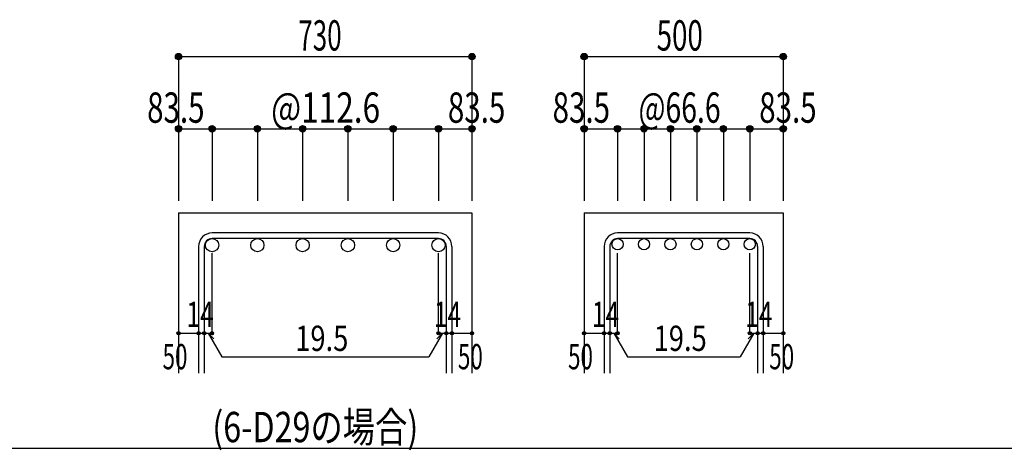
# Model space of a CAD drawing. Units: millimetres. Extents: x 141 to 12441, y 138 to 8778.
# Drawn here: x 5196 to 7652, y 4454 to 5528 of the extents above; entities that cross this region are included whole.
import ezdxf

# ---------------------------------------------------------------- set-up
doc = ezdxf.new("R2010")
doc.units = ezdxf.units.MM
doc.header["$LTSCALE"] = 30
for name, pattern in [('DIVIDE', [13.2, 5, -0.8, 0.4, -0.8, 0.4, -0.8, 5]), ('DOT', [1.6, 0.4, -0.8, 0.4]), ('HIDDEN', [8, 1, -2, 2, -2, 1])]:
    doc.linetypes.add(name, pattern=pattern)
for name, color, linetype in [('002', 7, 'Continuous'), ('006', 7, 'Continuous'), ('007', 7, 'Continuous'), ('008', 7, 'Continuous'), ('014', 7, 'Continuous'), ('241', 7, 'Continuous')]:
    doc.layers.add(name, color=color, linetype=linetype)
doc.styles.add('DRACAD', font='txt', dxfattribs={"width": 0.85, "bigfont": 'extfont2'})

msp = doc.modelspace()

# ---------------------------------------------------------------- linework, layer by layer
at = {"layer": '002', "color": 2, "linetype": 'Continuous'}
for p, q in [((5592.1, 5046), (5592.1, 4646)), ((5592.1, 5046), (6324.1, 5046)), ((6324.1, 5046), (6324.1, 4646)), ((6603.9, 5046), (6603.9, 4646)), ((6603.9, 5046), (7100.9, 5046)), ((7100.9, 5046), (7100.9, 4646))]:
    msp.add_line(p, q, dxfattribs=at)
at = {"layer": '006', "color": 3, "linetype": 'Continuous'}
for centre, radius in [((5675.6, 4965.5), 16.5), ((5788.6, 4965.5), 16.5), ((5901.6, 4965.5), 16.5), ((6014.6, 4965.5), 16.5), ((6127.6, 4965.5), 16.5), ((6240.6, 4965.5), 16.5), ((6687.4, 4968), 14), ((6753.4, 4968), 14), ((6819.4, 4968), 14), ((6885.4, 4968), 14), ((6951.4, 4968), 14), ((7017.4, 4968), 14)]:
    msp.add_circle(centre, radius, dxfattribs=at)
at = {"layer": '007', "color": 7, "linetype": 'Continuous'}
for p, q in [((6240.6, 4996), (5675.6, 4996)), ((7017.4, 4996), (6687.4, 4996)), ((6240.6, 4982), (5675.6, 4982)), ((7017.4, 4982), (6687.4, 4982)), ((5642.1, 4962.5), (5642.1, 4646)), ((5656.1, 4962.5), (5656.1, 4646)), ((6260.1, 4962.5), (6260.1, 4646)), ((6274.1, 4962.5), (6274.1, 4646)), ((6653.9, 4962.5), (6653.9, 4646)), ((6667.9, 4962.5), (6667.9, 4646)), ((7036.9, 4962.5), (7036.9, 4646)), ((7050.9, 4962.5), (7050.9, 4646))]:
    msp.add_line(p, q, dxfattribs=at)
for centre, radius, start, end in [((5675.6, 4962.5), 33.5, 90, 180), ((6240.6, 4962.5), 33.5, 0, 90), ((6687.4, 4962.5), 33.5, 90, 180), ((7017.4, 4962.5), 33.5, 0, 90), ((5675.6, 4962.5), 19.5, 90, 180), ((6240.6, 4962.5), 19.5, 0, 90), ((6687.4, 4962.5), 19.5, 90, 180), ((7017.4, 4962.5), 19.5, 0, 90)]:
    msp.add_arc(centre, radius, start, end, dxfattribs=at)
at = {"layer": '014', "color": 4, "linetype": 'Continuous'}
for p, q in [((5592.1, 5436), (5592.1, 5256)), ((5592.1, 5436), (6324.1, 5436)), ((6324.1, 5436), (6324.1, 5256)), ((6324.1, 5436), (6324.1, 5256)), ((6603.9, 5436), (6603.9, 5256)), ((6603.9, 5436), (7100.9, 5436)), ((7100.9, 5436), (7100.9, 5256)), ((7100.9, 5436), (7100.9, 5256)), ((5592.1, 5256), (5592.1, 5076)), ((5592.1, 5256), (6324.1, 5256)), ((5675.6, 5256), (5675.6, 5076)), ((5788.6, 5256), (5788.6, 5076)), ((5901.6, 5256), (5901.6, 5076)), ((6014.6, 5256), (6014.6, 5076)), ((6127.6, 5256), (6127.6, 5076)), ((6240.6, 5256), (6240.6, 5076)), ((6324.1, 5256), (6324.1, 5076)), ((6603.9, 5256), (6603.9, 5076)), ((6603.9, 5256), (7100.9, 5256)), ((6687.4, 5256), (6687.4, 5076)), ((6753.4, 5256), (6753.4, 5076)), ((6819.4, 5256), (6819.4, 5076)), ((6885.4, 5256), (6885.4, 5076)), ((6951.4, 5256), (6951.4, 5076)), ((7017.4, 5256), (7017.4, 5076)), ((7100.9, 5256), (7100.9, 5076)), ((5675.6, 4746), (5675.6, 4945.4)), ((6240.6, 4746), (6240.6, 4945.4)), ((6687.4, 4746), (6687.4, 4945.4)), ((7017.4, 4746), (7017.4, 4945.4)), ((5592.1, 4746), (5642.1, 4746)), ((5642.1, 4746), (5675.6, 4746)), ((5665.8, 4746), (5700.1, 4686.8)), ((5665.8, 4746), (5680, 4731.9)), ((6250.3, 4746), (6216.1, 4686.8)), ((6250.3, 4746), (6236.2, 4731.9)), ((6240.6, 4746), (6324.1, 4746)), ((6260.1, 4746), (6274.1, 4746)), ((6603.9, 4746), (6653.9, 4746)), ((6653.9, 4746), (6687.4, 4746)), ((6677.7, 4746), (6711.9, 4686.8)), ((6677.7, 4746), (6691.8, 4731.9)), ((7027.2, 4746), (6993, 4686.8)), ((7027.2, 4746), (7013, 4731.9)), ((7017.4, 4746), (7100.9, 4746)), ((7036.9, 4746), (7050.9, 4746)), ((5700.1, 4686.8), (6216.1, 4686.8)), ((6711.9, 4686.8), (6993, 4686.8))]:
    msp.add_line(p, q, dxfattribs=at)
for centre, radius in [((5592.1, 5436), 8), ((5592.1, 5436), 7.2), ((5592.1, 5436), 6.4), ((5592.1, 5436), 5.6), ((5592.1, 5436), 4.8), ((5592.1, 5436), 4), ((5592.1, 5436), 3.2), ((5592.1, 5436), 2.4), ((5592.1, 5436), 1.6), ((5592.1, 5436), 0.8), ((6324.1, 5436), 8), ((6324.1, 5436), 7.2), ((6324.1, 5436), 6.4), ((6324.1, 5436), 5.6), ((6324.1, 5436), 4.8), ((6324.1, 5436), 4), ((6324.1, 5436), 3.2), ((6324.1, 5436), 2.4), ((6324.1, 5436), 1.6), ((6324.1, 5436), 0.8), ((6603.9, 5436), 8), ((6603.9, 5436), 7.2), ((6603.9, 5436), 6.4), ((6603.9, 5436), 5.6), ((6603.9, 5436), 4.8), ((6603.9, 5436), 4), ((6603.9, 5436), 3.2), ((6603.9, 5436), 2.4), ((6603.9, 5436), 1.6), ((6603.9, 5436), 0.8), ((7100.9, 5436), 8), ((7100.9, 5436), 7.2), ((7100.9, 5436), 6.4), ((7100.9, 5436), 5.6), ((7100.9, 5436), 4.8), ((7100.9, 5436), 4), ((7100.9, 5436), 3.2), ((7100.9, 5436), 2.4), ((7100.9, 5436), 1.6), ((7100.9, 5436), 0.8), ((5592.1, 5256), 8), ((5592.1, 5256), 7.2), ((5592.1, 5256), 6.4), ((5592.1, 5256), 5.6), ((5592.1, 5256), 4.8), ((5592.1, 5256), 4), ((5592.1, 5256), 3.2), ((5592.1, 5256), 2.4), ((5675.6, 5256), 8), ((5675.6, 5256), 7.2), ((5675.6, 5256), 6.4), ((5675.6, 5256), 5.6), ((5675.6, 5256), 4.8), ((5675.6, 5256), 4), ((5675.6, 5256), 3.2), ((5675.6, 5256), 2.4), ((5788.6, 5256), 8), ((5788.6, 5256), 7.2), ((5788.6, 5256), 6.4), ((5788.6, 5256), 5.6), ((5788.6, 5256), 4.8), ((5788.6, 5256), 4), ((5788.6, 5256), 3.2), ((5788.6, 5256), 2.4), ((5901.6, 5256), 8), ((5901.6, 5256), 7.2), ((5901.6, 5256), 6.4), ((5901.6, 5256), 5.6), ((5901.6, 5256), 4.8), ((5901.6, 5256), 4), ((5901.6, 5256), 3.2), ((5901.6, 5256), 2.4), ((6014.6, 5256), 8), ((6014.6, 5256), 7.2), ((6014.6, 5256), 6.4), ((6014.6, 5256), 5.6), ((6014.6, 5256), 4.8), ((6014.6, 5256), 4), ((6014.6, 5256), 3.2), ((6014.6, 5256), 2.4), ((6127.6, 5256), 8), ((6127.6, 5256), 7.2), ((6127.6, 5256), 6.4), ((6127.6, 5256), 5.6), ((6127.6, 5256), 4.8), ((6127.6, 5256), 4), ((6127.6, 5256), 3.2), ((6127.6, 5256), 2.4), ((6240.6, 5256), 8), ((6240.6, 5256), 7.2), ((6240.6, 5256), 6.4), ((6240.6, 5256), 5.6), ((6240.6, 5256), 4.8), ((6240.6, 5256), 4), ((6240.6, 5256), 3.2), ((6240.6, 5256), 2.4), ((6324.1, 5256), 8), ((6324.1, 5256), 7.2), ((6324.1, 5256), 6.4), ((6324.1, 5256), 5.6), ((6324.1, 5256), 4.8), ((6324.1, 5256), 4), ((6324.1, 5256), 3.2), ((6324.1, 5256), 2.4), ((6603.9, 5256), 8), ((6603.9, 5256), 7.2), ((6603.9, 5256), 6.4), ((6603.9, 5256), 5.6), ((6603.9, 5256), 4.8), ((6603.9, 5256), 4), ((6603.9, 5256), 3.2), ((6603.9, 5256), 2.4), ((6687.4, 5256), 8), ((6687.4, 5256), 7.2), ((6687.4, 5256), 6.4), ((6687.4, 5256), 5.6), ((6687.4, 5256), 4.8), ((6687.4, 5256), 4), ((6687.4, 5256), 3.2), ((6687.4, 5256), 2.4), ((6753.4, 5256), 8), ((6753.4, 5256), 7.2), ((6753.4, 5256), 6.4), ((6753.4, 5256), 5.6), ((6753.4, 5256), 4.8), ((6753.4, 5256), 4), ((6753.4, 5256), 3.2), ((6753.4, 5256), 2.4), ((6819.4, 5256), 8), ((6819.4, 5256), 7.2), ((6819.4, 5256), 6.4), ((6819.4, 5256), 5.6), ((6819.4, 5256), 4.8), ((6819.4, 5256), 4), ((6819.4, 5256), 3.2), ((6819.4, 5256), 2.4), ((6885.4, 5256), 8), ((6885.4, 5256), 7.2), ((6885.4, 5256), 6.4), ((6885.4, 5256), 5.6), ((6885.4, 5256), 4.8), ((6885.4, 5256), 4), ((6885.4, 5256), 3.2), ((6885.4, 5256), 2.4), ((6951.4, 5256), 8), ((6951.4, 5256), 7.2), ((6951.4, 5256), 6.4), ((6951.4, 5256), 5.6), ((6951.4, 5256), 4.8), ((6951.4, 5256), 4), ((6951.4, 5256), 3.2), ((6951.4, 5256), 2.4), ((7017.4, 5256), 8), ((7017.4, 5256), 7.2), ((7017.4, 5256), 6.4), ((7017.4, 5256), 5.6), ((7017.4, 5256), 4.8), ((7017.4, 5256), 4), ((7017.4, 5256), 3.2), ((7017.4, 5256), 2.4), ((7100.9, 5256), 8), ((7100.9, 5256), 7.2), ((7100.9, 5256), 6.4), ((7100.9, 5256), 5.6), ((7100.9, 5256), 4.8), ((7100.9, 5256), 4), ((7100.9, 5256), 3.2), ((7100.9, 5256), 2.4), ((5592.1, 5256), 1.6), ((5592.1, 5256), 0.8), ((5675.6, 5256), 1.6), ((5675.6, 5256), 0.8), ((5788.6, 5256), 1.6), ((5788.6, 5256), 0.8), ((5901.6, 5256), 1.6), ((5901.6, 5256), 0.8), ((6014.6, 5256), 1.6), ((6014.6, 5256), 0.8), ((6127.6, 5256), 1.6), ((6127.6, 5256), 0.8), ((6240.6, 5256), 1.6), ((6240.6, 5256), 0.8), ((6324.1, 5256), 1.6), ((6324.1, 5256), 0.8), ((6603.9, 5256), 1.6), ((6603.9, 5256), 0.8), ((6687.4, 5256), 1.6), ((6687.4, 5256), 0.8), ((6753.4, 5256), 1.6), ((6753.4, 5256), 0.8), ((6819.4, 5256), 1.6), ((6819.4, 5256), 0.8), ((6885.4, 5256), 1.6), ((6885.4, 5256), 0.8), ((6951.4, 5256), 1.6), ((6951.4, 5256), 0.8), ((7017.4, 5256), 1.6), ((7017.4, 5256), 0.8), ((7100.9, 5256), 1.6), ((7100.9, 5256), 0.8), ((5592.1, 4746), 4), ((5592.1, 4746), 3.6), ((5592.1, 4746), 3.2), ((5592.1, 4746), 2.8), ((5592.1, 4746), 2.4), ((5592.1, 4746), 2), ((5592.1, 4746), 1.6), ((5592.1, 4746), 1.2), ((5592.1, 4746), 0.8), ((5592.1, 4746), 0.4), ((5642.1, 4746), 4), ((5642.1, 4746), 3.6), ((5642.1, 4746), 3.2), ((5642.1, 4746), 2.8), ((5642.1, 4746), 2.4), ((5642.1, 4746), 2), ((5642.1, 4746), 1.6), ((5642.1, 4746), 1.2), ((5642.1, 4746), 0.8), ((5642.1, 4746), 0.4), ((5656.1, 4746), 4), ((5656.1, 4746), 3.6), ((5656.1, 4746), 3.2), ((5656.1, 4746), 2.8), ((5656.1, 4746), 2.4), ((5656.1, 4746), 2), ((5656.1, 4746), 1.6), ((5656.1, 4746), 1.2), ((5656.1, 4746), 0.8), ((5656.1, 4746), 0.4), ((5675.6, 4746), 4), ((5675.6, 4746), 3.6), ((5675.6, 4746), 3.2), ((5675.6, 4746), 2.8), ((5675.6, 4746), 2.4), ((5675.6, 4746), 2), ((5675.6, 4746), 1.6), ((5675.6, 4746), 1.2), ((5675.6, 4746), 0.8), ((5675.6, 4746), 0.4), ((6240.6, 4746), 4), ((6240.6, 4746), 3.6), ((6240.6, 4746), 3.2), ((6240.6, 4746), 2.8), ((6240.6, 4746), 2.4), ((6240.6, 4746), 2), ((6240.6, 4746), 1.6), ((6240.6, 4746), 1.2), ((6240.6, 4746), 0.8), ((6240.6, 4746), 0.4), ((6260.1, 4746), 4), ((6260.1, 4746), 3.6), ((6260.1, 4746), 3.2), ((6260.1, 4746), 2.8), ((6260.1, 4746), 2.4), ((6260.1, 4746), 2), ((6260.1, 4746), 1.6), ((6260.1, 4746), 1.2), ((6260.1, 4746), 0.8), ((6260.1, 4746), 0.4), ((6274.1, 4746), 4), ((6274.1, 4746), 3.6), ((6274.1, 4746), 3.2), ((6274.1, 4746), 2.8), ((6274.1, 4746), 2.4), ((6274.1, 4746), 2), ((6274.1, 4746), 1.6), ((6274.1, 4746), 1.2), ((6274.1, 4746), 0.8), ((6274.1, 4746), 0.4), ((6324.1, 4746), 4), ((6324.1, 4746), 3.6), ((6324.1, 4746), 3.2), ((6324.1, 4746), 2.8), ((6324.1, 4746), 2.4), ((6324.1, 4746), 2), ((6324.1, 4746), 1.6), ((6324.1, 4746), 1.2), ((6324.1, 4746), 0.8), ((6324.1, 4746), 0.4), ((6603.9, 4746), 4), ((6603.9, 4746), 3.6), ((6603.9, 4746), 3.2), ((6603.9, 4746), 2.8), ((6603.9, 4746), 2.4), ((6603.9, 4746), 2), ((6603.9, 4746), 1.6), ((6603.9, 4746), 1.2), ((6603.9, 4746), 0.8), ((6603.9, 4746), 0.4), ((6653.9, 4746), 4), ((6653.9, 4746), 3.6), ((6653.9, 4746), 3.2), ((6653.9, 4746), 2.8), ((6653.9, 4746), 2.4), ((6653.9, 4746), 2), ((6653.9, 4746), 1.6), ((6653.9, 4746), 1.2), ((6653.9, 4746), 0.8), ((6653.9, 4746), 0.4), ((6667.9, 4746), 4), ((6667.9, 4746), 3.6), ((6667.9, 4746), 3.2), ((6667.9, 4746), 2.8), ((6667.9, 4746), 2.4), ((6667.9, 4746), 2), ((6667.9, 4746), 1.6), ((6667.9, 4746), 1.2), ((6667.9, 4746), 0.8), ((6667.9, 4746), 0.4), ((6687.4, 4746), 4), ((6687.4, 4746), 3.6), ((6687.4, 4746), 3.2), ((6687.4, 4746), 2.8), ((6687.4, 4746), 2.4), ((6687.4, 4746), 2), ((6687.4, 4746), 1.6), ((6687.4, 4746), 1.2), ((6687.4, 4746), 0.8), ((6687.4, 4746), 0.4), ((7017.4, 4746), 4), ((7017.4, 4746), 3.6), ((7017.4, 4746), 3.2), ((7017.4, 4746), 2.8), ((7017.4, 4746), 2.4), ((7017.4, 4746), 2), ((7017.4, 4746), 1.6), ((7017.4, 4746), 1.2), ((7017.4, 4746), 0.8), ((7017.4, 4746), 0.4), ((7036.9, 4746), 4), ((7036.9, 4746), 3.6), ((7036.9, 4746), 3.2), ((7036.9, 4746), 2.8), ((7036.9, 4746), 2.4), ((7036.9, 4746), 2), ((7036.9, 4746), 1.6), ((7036.9, 4746), 1.2), ((7036.9, 4746), 0.8), ((7036.9, 4746), 0.4), ((7050.9, 4746), 4), ((7050.9, 4746), 3.6), ((7050.9, 4746), 3.2), ((7050.9, 4746), 2.8), ((7050.9, 4746), 2.4), ((7050.9, 4746), 2), ((7050.9, 4746), 1.6), ((7050.9, 4746), 1.2), ((7050.9, 4746), 0.8), ((7050.9, 4746), 0.4), ((7100.9, 4746), 4), ((7100.9, 4746), 3.6), ((7100.9, 4746), 3.2), ((7100.9, 4746), 2.8), ((7100.9, 4746), 2.4), ((7100.9, 4746), 2), ((7100.9, 4746), 1.6), ((7100.9, 4746), 1.2), ((7100.9, 4746), 0.8), ((7100.9, 4746), 0.4)]:
    msp.add_circle(centre, radius, dxfattribs=at)
at = {"layer": '014', "color": 7, "linetype": 'Continuous'}
for p in [(5592.1, 5436), (5592.1, 5436), (5592.1, 5436), (5592.1, 5436), (5592.1, 5436), (5592.1, 5436), (5592.1, 5436), (5592.1, 5436), (5592.1, 5436), (5592.1, 5436), (5592.1, 5436), (5592.1, 5436), (5592.1, 5436), (5592.1, 5436), (5592.1, 5436), (5592.1, 5436), (5592.1, 5436), (5592.1, 5436), (5592.1, 5436), (5592.1, 5436), (5592.1, 5436), (5592.1, 5436), (5592.1, 5436), (6324.1, 5436), (6324.1, 5436), (6324.1, 5436), (6324.1, 5436), (6324.1, 5436), (6324.1, 5436), (6324.1, 5436), (6324.1, 5436), (6324.1, 5436), (6324.1, 5436), (6324.1, 5436), (6324.1, 5436), (6324.1, 5436), (6324.1, 5436), (6324.1, 5436), (6324.1, 5436), (6324.1, 5436), (6324.1, 5436), (6324.1, 5436), (6324.1, 5436), (6324.1, 5436), (6324.1, 5436), (6324.1, 5436), (6603.9, 5436), (6603.9, 5436), (6603.9, 5436), (6603.9, 5436), (6603.9, 5436), (6603.9, 5436), (6603.9, 5436), (6603.9, 5436), (6603.9, 5436), (6603.9, 5436), (6603.9, 5436), (6603.9, 5436), (6603.9, 5436), (6603.9, 5436), (6603.9, 5436), (6603.9, 5436), (6603.9, 5436), (6603.9, 5436), (6603.9, 5436), (6603.9, 5436), (6603.9, 5436), (6603.9, 5436), (7100.9, 5436), (7100.9, 5436), (7100.9, 5436), (7100.9, 5436), (7100.9, 5436), (7100.9, 5436), (7100.9, 5436), (7100.9, 5436), (7100.9, 5436), (7100.9, 5436), (7100.9, 5436), (7100.9, 5436), (7100.9, 5436), (7100.9, 5436), (7100.9, 5436), (7100.9, 5436), (7100.9, 5436), (7100.9, 5436), (7100.9, 5436), (7100.9, 5436), (7100.9, 5436), (7100.9, 5436), (5592.1, 5256), (5592.1, 5256), (5592.1, 5256), (5592.1, 5256), (5592.1, 5256), (5592.1, 5256), (5592.1, 5256), (5592.1, 5256), (5592.1, 5256), (5592.1, 5256), (5592.1, 5256), (5592.1, 5256), (5592.1, 5256), (5592.1, 5256), (5592.1, 5256), (5675.6, 5256), (5675.6, 5256), (5675.6, 5256), (5675.6, 5256), (5675.6, 5256), (5675.6, 5256), (5675.6, 5256), (5675.6, 5256), (5675.6, 5256), (5675.6, 5256), (5675.6, 5256), (5675.6, 5256), (5675.6, 5256), (5675.6, 5256), (5675.6, 5256), (5675.6, 5256), (5788.6, 5256), (5788.6, 5256), (5788.6, 5256), (5788.6, 5256), (5788.6, 5256), (5788.6, 5256), (5788.6, 5256), (5788.6, 5256), (5788.6, 5256), (5788.6, 5256), (5788.6, 5256), (5788.6, 5256), (5788.6, 5256), (5788.6, 5256), (5788.6, 5256), (5788.6, 5256), (5901.6, 5256), (5901.6, 5256), (5901.6, 5256), (5901.6, 5256), (5901.6, 5256), (5901.6, 5256), (5901.6, 5256), (5901.6, 5256), (5901.6, 5256), (5901.6, 5256), (5901.6, 5256), (5901.6, 5256), (5901.6, 5256), (5901.6, 5256), (5901.6, 5256), (5901.6, 5256), (6014.6, 5256), (6014.6, 5256), (6014.6, 5256), (6014.6, 5256), (6014.6, 5256), (6014.6, 5256), (6014.6, 5256), (6014.6, 5256), (6014.6, 5256), (6014.6, 5256), (6014.6, 5256), (6014.6, 5256), (6014.6, 5256), (6014.6, 5256), (6014.6, 5256), (6014.6, 5256), (6127.6, 5256), (6127.6, 5256), (6127.6, 5256), (6127.6, 5256), (6127.6, 5256), (6127.6, 5256), (6127.6, 5256), (6127.6, 5256), (6127.6, 5256), (6127.6, 5256), (6127.6, 5256), (6127.6, 5256), (6127.6, 5256), (6127.6, 5256), (6127.6, 5256), (6127.6, 5256), (6240.6, 5256), (6240.6, 5256), (6240.6, 5256), (6240.6, 5256), (6240.6, 5256), (6240.6, 5256), (6240.6, 5256), (6240.6, 5256), (6240.6, 5256), (6240.6, 5256), (6240.6, 5256), (6240.6, 5256), (6240.6, 5256), (6240.6, 5256), (6240.6, 5256), (6240.6, 5256), (6324.1, 5256), (6324.1, 5256), (6324.1, 5256), (6324.1, 5256), (6324.1, 5256), (6324.1, 5256), (6324.1, 5256), (6324.1, 5256), (6324.1, 5256), (6324.1, 5256), (6324.1, 5256), (6324.1, 5256), (6324.1, 5256), (6324.1, 5256), (6324.1, 5256), (6324.1, 5256), (6603.9, 5256), (6603.9, 5256), (6603.9, 5256), (6603.9, 5256), (6603.9, 5256), (6603.9, 5256), (6603.9, 5256), (6603.9, 5256), (6603.9, 5256), (6603.9, 5256), (6603.9, 5256), (6603.9, 5256), (6603.9, 5256), (6603.9, 5256), (6603.9, 5256), (6687.4, 5256), (6687.4, 5256), (6687.4, 5256), (6687.4, 5256), (6687.4, 5256), (6687.4, 5256), (6687.4, 5256), (6687.4, 5256), (6687.4, 5256), (6687.4, 5256), (6687.4, 5256), (6687.4, 5256), (6687.4, 5256), (6687.4, 5256), (6687.4, 5256), (6687.4, 5256), (6753.4, 5256), (6753.4, 5256), (6753.4, 5256), (6753.4, 5256), (6753.4, 5256), (6753.4, 5256), (6753.4, 5256), (6753.4, 5256), (6753.4, 5256), (6753.4, 5256), (6753.4, 5256), (6753.4, 5256), (6753.4, 5256), (6753.4, 5256), (6753.4, 5256), (6753.4, 5256), (6819.4, 5256), (6819.4, 5256), (6819.4, 5256), (6819.4, 5256), (6819.4, 5256), (6819.4, 5256), (6819.4, 5256), (6819.4, 5256), (6819.4, 5256), (6819.4, 5256), (6819.4, 5256), (6819.4, 5256), (6819.4, 5256), (6819.4, 5256), (6819.4, 5256), (6819.4, 5256), (6885.4, 5256), (6885.4, 5256), (6885.4, 5256), (6885.4, 5256), (6885.4, 5256), (6885.4, 5256), (6885.4, 5256), (6885.4, 5256), (6885.4, 5256), (6885.4, 5256), (6885.4, 5256), (6885.4, 5256), (6885.4, 5256), (6885.4, 5256), (6885.4, 5256), (6885.4, 5256), (6951.4, 5256), (6951.4, 5256), (6951.4, 5256), (6951.4, 5256), (6951.4, 5256), (6951.4, 5256), (6951.4, 5256), (6951.4, 5256), (6951.4, 5256), (6951.4, 5256), (6951.4, 5256), (6951.4, 5256), (6951.4, 5256), (6951.4, 5256), (6951.4, 5256), (6951.4, 5256), (7017.4, 5256), (7017.4, 5256), (7017.4, 5256), (7017.4, 5256), (7017.4, 5256), (7017.4, 5256), (7017.4, 5256), (7017.4, 5256), (7017.4, 5256), (7017.4, 5256), (7017.4, 5256), (7017.4, 5256), (7017.4, 5256), (7017.4, 5256), (7017.4, 5256), (7017.4, 5256), (7100.9, 5256), (7100.9, 5256), (7100.9, 5256), (7100.9, 5256), (7100.9, 5256), (7100.9, 5256), (7100.9, 5256), (7100.9, 5256), (7100.9, 5256), (7100.9, 5256), (7100.9, 5256), (7100.9, 5256), (7100.9, 5256), (7100.9, 5256), (7100.9, 5256), (7100.9, 5256), (5592.1, 4746), (5642.1, 4746), (5656.1, 4746), (5675.6, 4746), (6240.6, 4746), (6260.1, 4746), (6274.1, 4746), (6324.1, 4746), (6603.9, 4746), (6653.9, 4746), (6667.9, 4746), (6687.4, 4746), (7017.4, 4746), (7036.9, 4746), (7050.9, 4746), (7100.9, 4746)]:
    msp.add_point(p, dxfattribs=at)
at = {"layer": '241', "color": 2, "linetype": 'Continuous'}
msp.add_line((10023.6, 4458), (327.1, 4458), dxfattribs=at)

# ---------------------------------------------------------------- texts
at = {"layer": '008', "color": 7, "linetype": 'DOT', "style": 'DRACAD', "width": 0.780998}
msp.add_text('(6-D29の場合)', height=75.63, dxfattribs=at).set_placement((5676.3, 4474.1))
at = {"layer": '014', "color": 4, "linetype": 'DOT', "style": 'DRACAD'}
for s, height, width, p in [('730', 75.63, 0.630742, (5890.6, 5451)), ('500', 75.63, 0.671053, (6784.9, 5451)), ('@112.6', 75.63, 0.764945, (5823.1, 5271)), ('@66.6', 75.63, 0.686591, (6739.9, 5271)), ('14', 63.03, 0.713857, (5611.6, 4761.5)), ('14', 63.03, 0.713857, (6229.1, 4761.5)), ('14', 63.03, 0.713857, (6623.4, 4761.5)), ('14', 63.03, 0.713857, (7006, 4761.5)), ('19.5', 63.03, 0.793333, (5883.1, 4701.8)), ('19.5', 63.03, 0.793333, (6777.4, 4701.8)), ('50', 63.03, 0.650273, (5552.1, 4656)), ('50', 63.03, 0.650273, (6563.9, 4656))]:
    msp.add_text(s, height=height, dxfattribs=dict(at, width=width)).set_placement(p)
at = {"layer": '014', "color": 4, "linetype": 'HIDDEN', "style": 'DRACAD', "width": 0.714071}
for p in [(5513.6, 5271), (6525.4, 5271)]:
    msp.add_text('83.5', height=75.63, dxfattribs=at).set_placement(p)
at = {"layer": '014', "color": 4, "linetype": 'Continuous', "style": 'DRACAD', "width": 0.714071}
for p in [(6264.1, 5271), (7040.9, 5271)]:
    msp.add_text('83.5', height=75.63, dxfattribs=at).set_placement(p)
at = {"layer": '014', "color": 4, "linetype": 'DIVIDE', "style": 'DRACAD', "width": 0.650273}
for p in [(6289.1, 4656), (7065.9, 4656)]:
    msp.add_text('50', height=63.03, dxfattribs=at).set_placement(p)

doc.saveas('drawing.dxf')
